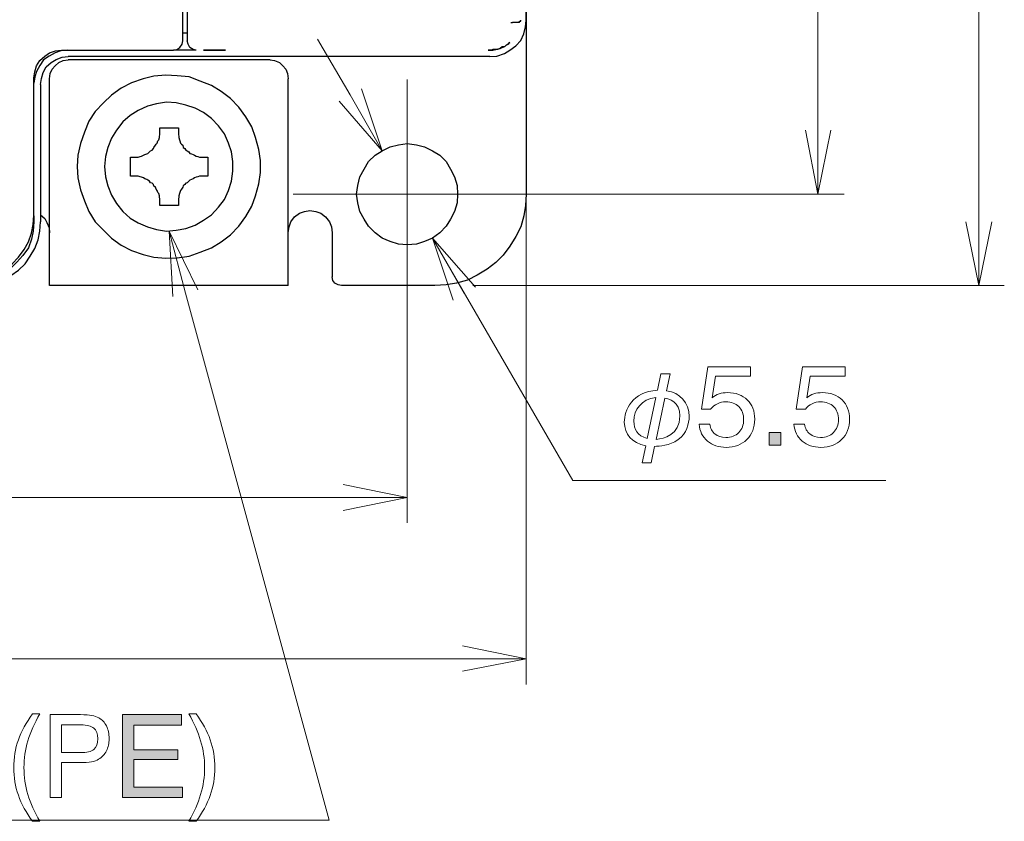
# Model space of a CAD drawing. Units: inches. Extents: x -52 to 186, y 75 to 230.
# Drawn here: x 67 to 105, y 142 to 173 of the extents above; entities that cross this region are included whole.
import ezdxf

# ---------------------------------------------------------------- set-up
doc = ezdxf.new("R2010")
doc.units = ezdxf.units.IN
doc.header["$MEASUREMENT"] = 0
doc.layers.add('外形図', color=7, linetype='Continuous')

# ---------------------------------------------------------------- blocks, each defined once
blk = doc.blocks.new('block 37')
at = {"layer": '外形図'}
h = blk.add_hatch(color=7, dxfattribs=at)
h.dxf.hatch_style = 2
h.paths.add_polyline_path([(71.091, 142.551), (71.091, 145.777), (73.39, 145.777), (73.39, 145.374), (71.522, 145.374), (71.522, 144.413), (73.248, 144.413), (73.248, 144.036), (71.522, 144.036), (71.522, 142.953), (73.427, 142.953), (73.427, 142.551)])
h = blk.add_hatch(color=7, dxfattribs=at)
h.dxf.hatch_style = 2
h.paths.add_polyline_path([(51.076, 143.905), (51.076, 144.214), (54.141, 144.214), (54.141, 143.905)])
at = {"layer": '外形図', "lineweight": 0}
for points in [[(71.091, 142.551), (71.091, 145.777), (73.39, 145.777), (73.39, 145.374), (71.522, 145.374), (71.522, 144.413), (73.248, 144.413), (73.248, 144.036), (71.522, 144.036), (71.522, 142.953), (73.427, 142.953), (73.427, 142.551), (71.091, 142.551)], [(51.076, 143.905), (51.076, 144.214), (54.141, 144.214), (54.141, 143.905), (51.076, 143.905)]]:
    blk.add_lwpolyline(points, dxfattribs=at)
for points, knots in [([(58.206, 144.997), (58.206, 144.997), (58.206, 145.285), (58.206, 145.285), (58.206, 145.285), (58.858, 145.285), (58.858, 145.285), (58.858, 145.285), (58.858, 146.077), (58.858, 146.077), (58.858, 146.077), (59.192, 146.035), (59.192, 146.035), (59.217, 146.03), (59.264, 146.022), (59.264, 145.988), (59.264, 145.95), (59.225, 145.929), (59.166, 145.899), (59.166, 145.899), (59.166, 145.285), (59.166, 145.285), (59.166, 145.285), (59.696, 145.285), (59.696, 145.285), (59.696, 145.285), (59.696, 144.997), (59.696, 144.997), (59.696, 144.997), (58.206, 144.997), (58.206, 144.997)], [0, 0, 0, 0, 1, 1, 1, 2, 2, 2, 3, 3, 3, 4, 4, 4, 5, 5, 5, 6, 6, 6, 7, 7, 7, 8, 8, 8, 9, 9, 9, 10, 10, 10, 10]), ([(61.778, 145.628), (61.778, 145.628), (61.778, 144.854), (61.778, 144.854), (61.778, 144.854), (59.797, 144.854), (59.797, 144.854), (59.797, 144.854), (59.797, 145.835), (59.797, 145.835), (59.797, 145.835), (60.127, 145.805), (60.127, 145.805), (60.182, 145.801), (60.204, 145.785), (60.204, 145.763), (60.204, 145.721), (60.153, 145.696), (60.093, 145.67), (60.093, 145.67), (60.093, 145.128), (60.093, 145.128), (60.093, 145.128), (60.623, 145.128), (60.623, 145.128), (60.623, 145.128), (60.623, 146.077), (60.623, 146.077), (60.623, 146.077), (60.953, 146.043), (60.953, 146.043), (60.978, 146.038), (61.02, 146.026), (61.02, 145.996), (61.02, 145.949), (60.948, 145.916), (60.919, 145.903), (60.919, 145.903), (60.919, 145.128), (60.919, 145.128), (60.919, 145.128), (61.482, 145.128), (61.482, 145.128), (61.482, 145.128), (61.482, 145.814), (61.482, 145.814), (61.482, 145.814), (61.812, 145.755), (61.812, 145.755), (61.833, 145.751), (61.88, 145.738), (61.88, 145.708), (61.88, 145.675), (61.825, 145.649), (61.778, 145.628)], [0, 0, 0, 0, 1, 1, 1, 2, 2, 2, 3, 3, 3, 4, 4, 4, 5, 5, 5, 6, 6, 6, 7, 7, 7, 8, 8, 8, 9, 9, 9, 10, 10, 10, 11, 11, 11, 12, 12, 12, 13, 13, 13, 14, 14, 14, 15, 15, 15, 16, 16, 16, 17, 17, 17, 18, 18, 18, 18]), ([(62.904, 145.895), (62.904, 145.895), (65.555, 145.895), (65.555, 145.895), (65.555, 145.895), (65.703, 145.658), (65.703, 145.658), (65.22, 145.239), (64.864, 144.968), (64.467, 144.676), (64.467, 144.676), (64.467, 144.363), (64.467, 144.363), (64.467, 144.363), (66.206, 144.363), (66.206, 144.363), (66.206, 144.363), (66.206, 144.062), (66.206, 144.062), (66.206, 144.062), (64.467, 144.062), (64.467, 144.062), (64.467, 144.062), (64.467, 142.644), (64.467, 142.644), (64.467, 142.284), (64.306, 142.284), (63.696, 142.284), (63.696, 142.284), (63.573, 142.639), (63.573, 142.639), (63.594, 142.639), (63.937, 142.627), (63.942, 142.627), (64.149, 142.627), (64.149, 142.72), (64.149, 142.821), (64.149, 142.821), (64.149, 144.062), (64.149, 144.062), (64.149, 144.062), (62.388, 144.062), (62.388, 144.062), (62.388, 144.062), (62.388, 144.363), (62.388, 144.363), (62.388, 144.363), (64.149, 144.363), (64.149, 144.363), (64.149, 144.363), (64.149, 145.065), (64.149, 145.065), (64.149, 145.065), (64.424, 144.997), (64.424, 144.997), (64.72, 145.222), (64.919, 145.382), (65.186, 145.594), (65.186, 145.594), (62.904, 145.594), (62.904, 145.594), (62.904, 145.594), (62.904, 145.895), (62.904, 145.895)], [0, 0, 0, 0, 1, 1, 1, 2, 2, 2, 3, 3, 3, 4, 4, 4, 5, 5, 5, 6, 6, 6, 7, 7, 7, 8, 8, 8, 9, 9, 9, 10, 10, 10, 11, 11, 11, 12, 12, 12, 13, 13, 13, 14, 14, 14, 15, 15, 15, 16, 16, 16, 17, 17, 17, 18, 18, 18, 19, 19, 19, 20, 20, 20, 21, 21, 21, 21]), ([(67.582, 141.623), (67.332, 141.958), (67.148, 142.296), (67.029, 142.638), (66.909, 142.98), (66.85, 143.338), (66.85, 143.714), (66.85, 144.091), (66.909, 144.45), (67.029, 144.792), (67.148, 145.133), (67.332, 145.471), (67.582, 145.806), (67.582, 145.806), (67.866, 145.806), (67.866, 145.806), (67.658, 145.453), (67.503, 145.103), (67.401, 144.759), (67.299, 144.414), (67.248, 144.066), (67.248, 143.714), (67.248, 143.363), (67.299, 143.016), (67.401, 142.671), (67.503, 142.326), (67.658, 141.977), (67.866, 141.623), (67.866, 141.623), (67.582, 141.623), (67.582, 141.623)], [0, 0, 0, 0, 1, 1, 1, 2, 2, 2, 3, 3, 3, 4, 4, 4, 5, 5, 5, 6, 6, 6, 7, 7, 7, 8, 8, 8, 9, 9, 9, 10, 10, 10, 10]), ([(68.264, 142.551), (68.264, 142.551), (68.264, 145.777), (68.264, 145.777), (68.264, 145.777), (69.451, 145.777), (69.451, 145.777), (69.643, 145.777), (69.79, 145.767), (69.891, 145.748), (69.991, 145.729), (70.081, 145.697), (70.16, 145.654), (70.291, 145.582), (70.392, 145.476), (70.462, 145.336), (70.532, 145.196), (70.567, 145.031), (70.567, 144.843), (70.567, 144.663), (70.532, 144.505), (70.462, 144.368), (70.392, 144.23), (70.29, 144.12), (70.156, 144.039), (70.078, 143.992), (69.987, 143.959), (69.883, 143.939), (69.779, 143.919), (69.607, 143.909), (69.368, 143.909), (69.368, 143.909), (68.704, 143.909), (68.704, 143.909), (68.704, 143.909), (68.704, 142.551), (68.704, 142.551), (68.704, 142.551), (68.264, 142.551), (68.264, 142.551)], [0, 0, 0, 0, 1, 1, 1, 2, 2, 2, 3, 3, 3, 4, 4, 4, 5, 5, 5, 6, 6, 6, 7, 7, 7, 8, 8, 8, 9, 9, 9, 10, 10, 10, 11, 11, 11, 12, 12, 12, 13, 13, 13, 13]), ([(73.951, 141.623), (73.951, 141.623), (73.667, 141.623), (73.667, 141.623), (73.874, 141.977), (74.029, 142.326), (74.131, 142.671), (74.233, 143.016), (74.285, 143.363), (74.285, 143.714), (74.285, 144.066), (74.233, 144.414), (74.131, 144.759), (74.029, 145.103), (73.874, 145.453), (73.667, 145.806), (73.667, 145.806), (73.951, 145.806), (73.951, 145.806), (74.2, 145.473), (74.384, 145.136), (74.504, 144.795), (74.623, 144.454), (74.683, 144.093), (74.683, 143.714), (74.683, 143.335), (74.623, 142.976), (74.504, 142.635), (74.384, 142.294), (74.2, 141.957), (73.951, 141.623)], [0, 0, 0, 0, 1, 1, 1, 2, 2, 2, 3, 3, 3, 4, 4, 4, 5, 5, 5, 6, 6, 6, 7, 7, 7, 8, 8, 8, 9, 9, 9, 10, 10, 10, 10]), ([(47.182, 145.196), (47.182, 145.196), (47.182, 145.493), (47.182, 145.493), (47.182, 145.493), (50.17, 145.493), (50.17, 145.493), (50.196, 145.493), (50.268, 145.522), (50.327, 145.569), (50.327, 145.569), (50.568, 145.34), (50.568, 145.34), (50.242, 144.803), (49.874, 144.286), (49.408, 143.863), (49.408, 143.863), (49.18, 144.083), (49.18, 144.083), (49.277, 144.168), (49.404, 144.278), (49.658, 144.578), (49.929, 144.9), (49.997, 145.036), (50.082, 145.196), (50.082, 145.196), (47.182, 145.196), (47.182, 145.196)], [0, 0, 0, 0, 1, 1, 1, 2, 2, 2, 3, 3, 3, 4, 4, 4, 5, 5, 5, 6, 6, 6, 7, 7, 7, 8, 8, 8, 9, 9, 9, 9]), ([(57.431, 145.34), (57.244, 145.218), (57.236, 145.209), (57.185, 145.141), (56.935, 144.629), (56.821, 144.43), (56.592, 144.117), (56.986, 143.787), (57.388, 143.414), (57.74, 142.902), (57.74, 142.902), (57.452, 142.661), (57.452, 142.661), (57.333, 142.864), (57.215, 143.063), (56.91, 143.384), (56.673, 143.634), (56.508, 143.761), (56.393, 143.85), (55.864, 143.258), (55.424, 143.004), (54.848, 142.75), (54.848, 142.75), (54.594, 143.033), (54.594, 143.033), (54.958, 143.16), (55.394, 143.308), (55.953, 143.854), (56.512, 144.401), (56.694, 144.858), (56.847, 145.23), (56.847, 145.23), (55.081, 145.23), (55.081, 145.23), (55.081, 145.23), (55.081, 145.526), (55.081, 145.526), (55.081, 145.526), (56.965, 145.526), (56.965, 145.526), (57.037, 145.526), (57.117, 145.582), (57.164, 145.615), (57.164, 145.615), (57.431, 145.34), (57.431, 145.34)], [0, 0, 0, 0, 1, 1, 1, 2, 2, 2, 3, 3, 3, 4, 4, 4, 5, 5, 5, 6, 6, 6, 7, 7, 7, 8, 8, 8, 9, 9, 9, 10, 10, 10, 11, 11, 11, 12, 12, 12, 13, 13, 13, 14, 14, 14, 15, 15, 15, 15]), ([(68.704, 144.299), (68.704, 144.299), (69.437, 144.299), (69.437, 144.299), (69.692, 144.299), (69.87, 144.34), (69.971, 144.422), (70.072, 144.503), (70.123, 144.643), (70.123, 144.842), (70.123, 145.033), (70.072, 145.17), (69.972, 145.254), (69.872, 145.337), (69.704, 145.378), (69.47, 145.378), (69.47, 145.378), (68.704, 145.378), (68.704, 145.378), (68.704, 145.378), (68.704, 144.299), (68.704, 144.299)], [0, 0, 0, 0, 1, 1, 1, 2, 2, 2, 3, 3, 3, 4, 4, 4, 5, 5, 5, 6, 6, 6, 7, 7, 7, 7]), ([(47.546, 142.771), (47.897, 142.987), (48.189, 143.177), (48.422, 143.778), (48.6, 144.252), (48.608, 144.667), (48.617, 145.019), (48.617, 145.019), (48.981, 144.951), (48.981, 144.951), (49.023, 144.942), (49.044, 144.921), (49.044, 144.9), (49.044, 144.875), (49.036, 144.866), (48.947, 144.815), (48.888, 144.201), (48.841, 143.774), (48.524, 143.228), (48.342, 142.923), (48.202, 142.783), (47.842, 142.529), (47.842, 142.529), (47.546, 142.771), (47.546, 142.771)], [0, 0, 0, 0, 1, 1, 1, 2, 2, 2, 3, 3, 3, 4, 4, 4, 5, 5, 5, 6, 6, 6, 7, 7, 7, 8, 8, 8, 8]), ([(59.514, 144.599), (59.386, 144.057), (59.264, 143.609), (59.132, 143.156), (59.323, 143.224), (59.412, 143.266), (59.577, 143.342), (59.577, 143.342), (59.577, 143.046), (59.577, 143.046), (58.959, 142.783), (58.65, 142.673), (58.324, 142.555), (58.32, 142.525), (58.307, 142.432), (58.252, 142.432), (58.235, 142.432), (58.223, 142.436), (58.206, 142.5), (58.206, 142.5), (58.121, 142.838), (58.121, 142.838), (58.294, 142.876), (58.4, 142.902), (58.781, 143.025), (59.052, 143.833), (59.149, 144.388), (59.221, 144.875), (59.221, 144.875), (59.569, 144.743), (59.569, 144.743), (59.611, 144.726), (59.645, 144.713), (59.645, 144.684), (59.645, 144.646), (59.603, 144.629), (59.514, 144.599)], [0, 0, 0, 0, 1, 1, 1, 2, 2, 2, 3, 3, 3, 4, 4, 4, 5, 5, 5, 6, 6, 6, 7, 7, 7, 8, 8, 8, 9, 9, 9, 10, 10, 10, 11, 11, 11, 12, 12, 12, 12]), ([(58.549, 143.313), (58.485, 143.804), (58.409, 144.176), (58.252, 144.612), (58.252, 144.612), (58.54, 144.709), (58.54, 144.709), (58.692, 144.282), (58.777, 143.837), (58.849, 143.389), (58.849, 143.389), (58.549, 143.313), (58.549, 143.313)], [0, 0, 0, 0, 1, 1, 1, 2, 2, 2, 3, 3, 3, 4, 4, 4, 4]), ([(60.855, 144.257), (60.782, 144.092), (60.739, 144.002), (60.666, 143.862), (60.666, 143.862), (61.833, 143.862), (61.833, 143.862), (61.833, 143.862), (61.833, 142.61), (61.833, 142.61), (61.833, 142.297), (61.753, 142.297), (61.338, 142.309), (61.338, 142.309), (61.262, 142.597), (61.262, 142.597), (61.325, 142.588), (61.389, 142.58), (61.448, 142.58), (61.55, 142.58), (61.55, 142.614), (61.55, 142.732), (61.55, 142.732), (61.55, 143.596), (61.55, 143.596), (61.55, 143.596), (61.19, 143.596), (61.19, 143.596), (61.19, 143.596), (61.19, 142.331), (61.19, 142.331), (61.19, 142.331), (60.928, 142.331), (60.928, 142.331), (60.928, 142.331), (60.928, 143.596), (60.928, 143.596), (60.928, 143.596), (60.584, 143.596), (60.584, 143.596), (60.584, 143.596), (60.584, 142.339), (60.584, 142.339), (60.584, 142.339), (60.322, 142.339), (60.322, 142.339), (60.322, 142.339), (60.322, 143.596), (60.322, 143.596), (60.322, 143.596), (59.992, 143.596), (59.992, 143.596), (59.992, 143.596), (59.992, 142.242), (59.992, 142.242), (59.992, 142.242), (59.709, 142.242), (59.709, 142.242), (59.709, 142.242), (59.709, 143.862), (59.709, 143.862), (59.709, 143.862), (60.356, 143.862), (60.356, 143.862), (60.462, 144.066), (60.508, 144.176), (60.546, 144.257), (60.546, 144.257), (59.687, 144.257), (59.687, 144.257), (59.687, 144.257), (59.687, 144.523), (59.687, 144.523), (59.687, 144.523), (61.943, 144.523), (61.943, 144.523), (61.943, 144.523), (61.943, 144.257), (61.943, 144.257), (61.943, 144.257), (60.855, 144.257), (60.855, 144.257)], [0, 0, 0, 0, 1, 1, 1, 2, 2, 2, 3, 3, 3, 4, 4, 4, 5, 5, 5, 6, 6, 6, 7, 7, 7, 8, 8, 8, 9, 9, 9, 10, 10, 10, 11, 11, 11, 12, 12, 12, 13, 13, 13, 14, 14, 14, 15, 15, 15, 16, 16, 16, 17, 17, 17, 18, 18, 18, 19, 19, 19, 20, 20, 20, 21, 21, 21, 22, 22, 22, 23, 23, 23, 24, 24, 24, 25, 25, 25, 26, 26, 26, 27, 27, 27, 27])]:
    blk.add_open_spline(points, degree=3, knots=knots, dxfattribs=at)
blk = doc.blocks.new('block 43')
at = {"layer": '外形図'}
h = blk.add_hatch(color=7, dxfattribs=at)
h.dxf.hatch_style = 2
h.paths.add_polyline_path([(96.28, 156.276), (96.28, 156.763), (96.729, 156.763), (96.729, 156.276)])
at = {"layer": '外形図', "lineweight": 0}
blk.add_lwpolyline([(96.28, 156.276), (96.28, 156.763), (96.729, 156.763), (96.729, 156.276), (96.28, 156.276)], dxfattribs=at)
for points, knots in [([(93.547, 157.09), (93.547, 157.09), (93.962, 157.09), (93.962, 157.09), (93.987, 156.928), (94.054, 156.801), (94.165, 156.71), (94.275, 156.618), (94.415, 156.573), (94.585, 156.573), (94.794, 156.573), (94.962, 156.636), (95.091, 156.763), (95.219, 156.891), (95.282, 157.058), (95.282, 157.266), (95.282, 157.479), (95.22, 157.649), (95.096, 157.774), (94.972, 157.899), (94.803, 157.961), (94.589, 157.961), (94.469, 157.961), (94.359, 157.937), (94.259, 157.889), (94.159, 157.84), (94.071, 157.769), (93.997, 157.674), (93.997, 157.674), (93.636, 157.674), (93.636, 157.674), (93.636, 157.674), (93.885, 159.324), (93.885, 159.324), (93.885, 159.324), (95.546, 159.324), (95.546, 159.324), (95.546, 159.324), (95.546, 158.956), (95.546, 158.956), (95.546, 158.956), (94.181, 158.956), (94.181, 158.956), (94.181, 158.956), (94.056, 158.119), (94.056, 158.119), (94.133, 158.185), (94.223, 158.235), (94.324, 158.27), (94.426, 158.304), (94.537, 158.321), (94.656, 158.321), (94.976, 158.321), (95.232, 158.227), (95.425, 158.038), (95.618, 157.85), (95.714, 157.6), (95.714, 157.288), (95.714, 156.959), (95.612, 156.694), (95.408, 156.491), (95.203, 156.289), (94.935, 156.187), (94.603, 156.187), (94.308, 156.187), (94.064, 156.27), (93.872, 156.434), (93.68, 156.598), (93.572, 156.817), (93.547, 157.09)], [0, 0, 0, 0, 1, 1, 1, 2, 2, 2, 3, 3, 3, 4, 4, 4, 5, 5, 5, 6, 6, 6, 7, 7, 7, 8, 8, 8, 9, 9, 9, 10, 10, 10, 11, 11, 11, 12, 12, 12, 13, 13, 13, 14, 14, 14, 15, 15, 15, 16, 16, 16, 17, 17, 17, 18, 18, 18, 19, 19, 19, 20, 20, 20, 21, 21, 21, 22, 22, 22, 23, 23, 23, 23]), ([(97.239, 157.09), (97.239, 157.09), (97.654, 157.09), (97.654, 157.09), (97.679, 156.928), (97.746, 156.801), (97.857, 156.71), (97.967, 156.618), (98.107, 156.573), (98.277, 156.573), (98.486, 156.573), (98.654, 156.636), (98.782, 156.763), (98.91, 156.891), (98.974, 157.058), (98.974, 157.266), (98.974, 157.479), (98.912, 157.649), (98.788, 157.774), (98.663, 157.899), (98.495, 157.961), (98.281, 157.961), (98.161, 157.961), (98.051, 157.937), (97.951, 157.889), (97.851, 157.84), (97.763, 157.769), (97.689, 157.674), (97.689, 157.674), (97.328, 157.674), (97.328, 157.674), (97.328, 157.674), (97.577, 159.324), (97.577, 159.324), (97.577, 159.324), (99.238, 159.324), (99.238, 159.324), (99.238, 159.324), (99.238, 158.956), (99.238, 158.956), (99.238, 158.956), (97.873, 158.956), (97.873, 158.956), (97.873, 158.956), (97.748, 158.119), (97.748, 158.119), (97.825, 158.185), (97.915, 158.235), (98.016, 158.27), (98.118, 158.304), (98.229, 158.321), (98.348, 158.321), (98.668, 158.321), (98.924, 158.227), (99.117, 158.038), (99.31, 157.85), (99.406, 157.6), (99.406, 157.288), (99.406, 156.959), (99.304, 156.694), (99.099, 156.491), (98.895, 156.289), (98.627, 156.187), (98.295, 156.187), (98, 156.187), (97.756, 156.27), (97.564, 156.434), (97.372, 156.598), (97.264, 156.817), (97.239, 157.09)], [0, 0, 0, 0, 1, 1, 1, 2, 2, 2, 3, 3, 3, 4, 4, 4, 5, 5, 5, 6, 6, 6, 7, 7, 7, 8, 8, 8, 9, 9, 9, 10, 10, 10, 11, 11, 11, 12, 12, 12, 13, 13, 13, 14, 14, 14, 15, 15, 15, 16, 16, 16, 17, 17, 17, 18, 18, 18, 19, 19, 19, 20, 20, 20, 21, 21, 21, 22, 22, 22, 23, 23, 23, 23]), ([(91.68, 155.587), (91.68, 155.587), (91.324, 155.587), (91.324, 155.587), (91.324, 155.587), (91.468, 156.251), (91.468, 156.251), (90.926, 156.349), (90.634, 156.717), (90.634, 157.169), (90.634, 157.626), (90.943, 158.367), (91.925, 158.41), (91.925, 158.41), (92.061, 159.053), (92.061, 159.053), (92.061, 159.053), (92.417, 159.053), (92.417, 159.053), (92.417, 159.053), (92.277, 158.389), (92.277, 158.389), (92.802, 158.321), (93.161, 157.927), (93.161, 157.394), (93.161, 157.11), (93.06, 156.733), (92.73, 156.488), (92.404, 156.247), (91.997, 156.234), (91.815, 156.226), (91.815, 156.226), (91.68, 155.587), (91.68, 155.587)], [0, 0, 0, 0, 1, 1, 1, 2, 2, 2, 3, 3, 3, 4, 4, 4, 5, 5, 5, 6, 6, 6, 7, 7, 7, 8, 8, 8, 9, 9, 9, 10, 10, 10, 11, 11, 11, 11]), ([(91.866, 158.13), (91.282, 158.071), (91.011, 157.644), (91.011, 157.212), (91.011, 156.898), (91.134, 156.64), (91.527, 156.534), (91.527, 156.534), (91.866, 158.13), (91.866, 158.13)], [0, 0, 0, 0, 1, 1, 1, 2, 2, 2, 3, 3, 3, 3]), ([(91.875, 156.5), (92.167, 156.522), (92.798, 156.67), (92.798, 157.411), (92.798, 157.966), (92.362, 158.076), (92.218, 158.11), (92.218, 158.11), (91.875, 156.5), (91.875, 156.5)], [0, 0, 0, 0, 1, 1, 1, 2, 2, 2, 3, 3, 3, 3])]:
    blk.add_open_spline(points, degree=3, knots=knots, dxfattribs=at)
blk = doc.blocks.new('block 2')
at = {"layer": '外形図', "color": 7, "lineweight": 30}
for points in [[(73.072, 171.659), (73.199, 171.68), (73.326, 171.765), (73.411, 171.892), (73.432, 172.019), (73.432, 172.167), (73.432, 172.971), (73.432, 183.597), (73.432, 185.29), (73.432, 195.027), (73.432, 196.721), (73.432, 207.346), (73.432, 208.151), (73.432, 208.32)], [(86.809, 207.833), (86.809, 166.05)], [(86.809, 172.823), (86.809, 207.473)], [(73.961, 173.31), (73.834, 173.31), (73.707, 173.31), (73.643, 173.31), (73.601, 173.31), (73.601, 172.019)], [(85.391, 171.405), (85.666, 171.426), (85.962, 171.532), (86.174, 171.659), (86.407, 171.828), (86.597, 172.04), (86.724, 172.294), (86.788, 172.569), (86.809, 172.823)], [(86.471, 172.739), (86.428, 172.739), (86.407, 172.739), (86.386, 172.739), (86.364, 172.739), (86.343, 172.739), (86.301, 172.739), (86.28, 172.739), (86.28, 172.717), (86.259, 172.717), (86.238, 172.717), (86.216, 172.717)], [(86.555, 172.739), (86.555, 172.739), (86.534, 172.739), (86.513, 172.739), (86.492, 172.739), (86.471, 172.739)], [(86.555, 172.739), (86.555, 172.739), (86.555, 172.781), (86.597, 172.781), (86.597, 172.802), (86.597, 172.823)], [(73.432, 172.337), (73.601, 172.337)], [(73.961, 171.659), (73.834, 171.68), (73.707, 171.765), (73.643, 171.892), (73.601, 172.019)], [(65.156, 162.748), (65.515, 162.769), (65.854, 162.833), (66.193, 162.939), (66.489, 163.129), (66.785, 163.341), (67.04, 163.595), (67.251, 163.891), (67.421, 164.187), (67.547, 164.526), (67.611, 164.864), (67.632, 165.224), (67.632, 170.58), (67.674, 170.812), (67.738, 171.045), (67.865, 171.257), (68.055, 171.426), (68.246, 171.553), (68.479, 171.638), (68.711, 171.659), (73.072, 171.659)], [(68.944, 171.659), (68.69, 171.638), (68.458, 171.553), (68.225, 171.426), (68.013, 171.278), (67.865, 171.066), (67.738, 170.833), (67.674, 170.622), (67.632, 170.368)], [(73.961, 171.659), (73.072, 171.659)], [(74.681, 171.659), (74.533, 171.659), (74.405, 171.659), (74.3, 171.659), (74.236, 171.659), (74.278, 171.659), (74.342, 171.659), (74.448, 171.659), (74.596, 171.659), (74.744, 171.659), (74.913, 171.659), (75.04, 171.659), (75.083, 171.659), (75.104, 171.659), (75.062, 171.659), (74.977, 171.659), (74.829, 171.659), (74.681, 171.659)], [(67.886, 170.326), (67.928, 170.559), (67.992, 170.791), (68.119, 171.003), (68.309, 171.172), (68.5, 171.299), (68.733, 171.384), (68.966, 171.405)], [(68.246, 170.537), (68.267, 170.749), (68.352, 170.918), (68.458, 171.045), (68.606, 171.172), (68.775, 171.257), (68.966, 171.278)], [(85.391, 171.405), (68.966, 171.405)], [(76.839, 171.278), (68.966, 171.278)], [(76.839, 171.278), (77.009, 171.257), (77.199, 171.172), (77.327, 171.045), (77.453, 170.918), (77.517, 170.749), (77.538, 170.537)], [(69.325, 167.129), (69.347, 166.685), (69.452, 166.219), (69.601, 165.796), (69.77, 165.373), (70.024, 164.971), (70.341, 164.653), (70.659, 164.335), (71.04, 164.06), (71.442, 163.849), (71.887, 163.701), (72.31, 163.595), (72.776, 163.552), (73.22, 163.573), (73.686, 163.637), (74.109, 163.785), (74.554, 163.954), (74.935, 164.187), (75.294, 164.462), (75.612, 164.801), (75.887, 165.182), (76.12, 165.584), (76.268, 165.987), (76.395, 166.452), (76.459, 166.896), (76.459, 167.362), (76.395, 167.786), (76.268, 168.251), (76.12, 168.675), (75.887, 169.056), (75.612, 169.437), (75.294, 169.775), (74.935, 170.051), (74.554, 170.283), (74.109, 170.452), (73.686, 170.622), (73.22, 170.664), (72.776, 170.685), (72.31, 170.643), (71.887, 170.537), (71.442, 170.389), (71.04, 170.177), (70.659, 169.902), (70.341, 169.606), (70.024, 169.267), (69.77, 168.886), (69.601, 168.463), (69.452, 168.018), (69.347, 167.574), (69.325, 167.129)], [(67.886, 170.326), (67.886, 164.971)], [(68.246, 163.701), (68.246, 170.537)], [(77.538, 163.701), (77.538, 170.537)], [(70.384, 167.129), (70.426, 166.728), (70.511, 166.368), (70.659, 166.008), (70.849, 165.69), (71.103, 165.373), (71.379, 165.119), (71.696, 164.928), (72.056, 164.78), (72.416, 164.674), (72.797, 164.611), (73.178, 164.653), (73.559, 164.716), (73.919, 164.843), (74.236, 165.034), (74.554, 165.245), (74.829, 165.542), (75.062, 165.838), (75.21, 166.198), (75.337, 166.558), (75.379, 166.939), (75.379, 167.32), (75.337, 167.701), (75.21, 168.039), (75.062, 168.399), (74.829, 168.717), (74.554, 168.992), (74.236, 169.225), (73.919, 169.394), (73.559, 169.522), (73.178, 169.606), (72.797, 169.627), (72.416, 169.564), (72.056, 169.479), (71.696, 169.31), (71.379, 169.119), (71.103, 168.865), (70.849, 168.548)], [(70.849, 168.548), (70.659, 168.23), (70.511, 167.87), (70.426, 167.51), (70.384, 167.129)], [(71.506, 166.748), (71.4, 166.748), (71.4, 167.129), (71.4, 167.489), (71.506, 167.489), (71.569, 167.489), (71.633, 167.489), (71.696, 167.489), (71.781, 167.51), (71.823, 167.532), (71.908, 167.574), (71.95, 167.595), (72.035, 167.616), (72.077, 167.637), (72.141, 167.701), (72.183, 167.743), (72.246, 167.765), (72.289, 167.828), (72.31, 167.87), (72.374, 167.955), (72.395, 167.997), (72.437, 168.039), (72.458, 168.124), (72.5, 168.167), (72.522, 168.251), (72.522, 168.294), (72.543, 168.378), (72.543, 168.463), (72.543, 168.505), (72.543, 168.632), (72.903, 168.632), (73.262, 168.632), (73.262, 168.505), (73.262, 168.463), (73.262, 168.378), (73.284, 168.294), (73.284, 168.251), (73.305, 168.167), (73.326, 168.124), (73.347, 168.039), (73.39, 167.997), (73.432, 167.955), (73.453, 167.87), (73.516, 167.828), (73.559, 167.765), (73.601, 167.743), (73.664, 167.701), (73.707, 167.637), (73.771, 167.616), (73.834, 167.595), (73.897, 167.574), (73.961, 167.532), (74.024, 167.51), (74.088, 167.489), (74.152, 167.489), (74.215, 167.489), (74.278, 167.489), (74.405, 167.489)], [(80.205, 166.05), (80.247, 166.389), (80.332, 166.727), (80.502, 167.024), (80.671, 167.32), (80.925, 167.574), (81.2, 167.743), (81.518, 167.891), (81.835, 167.976), (82.174, 168.018), (82.534, 167.976), (82.851, 167.891), (83.168, 167.743), (83.444, 167.574), (83.698, 167.32), (83.867, 167.024), (84.015, 166.727), (84.121, 166.389), (84.142, 166.05), (84.121, 165.711), (84.015, 165.373), (83.867, 165.076), (83.698, 164.801), (83.444, 164.547), (83.168, 164.335), (82.851, 164.209), (82.534, 164.102), (82.174, 164.081), (81.835, 164.102), (81.518, 164.209), (81.2, 164.335), (80.925, 164.547), (80.671, 164.801), (80.502, 165.076), (80.332, 165.373), (80.247, 165.711), (80.205, 166.05)], [(74.405, 167.489), (74.405, 167.129), (74.405, 166.748)], [(72.543, 165.733), (72.543, 165.796), (72.543, 165.859), (72.522, 165.944), (72.522, 165.987), (72.5, 166.071), (72.458, 166.114), (72.437, 166.198), (72.395, 166.24), (72.374, 166.325), (72.31, 166.367), (72.289, 166.431), (72.246, 166.473), (72.183, 166.495), (72.141, 166.558), (72.077, 166.6), (72.035, 166.621), (71.95, 166.643), (71.908, 166.685), (71.823, 166.706), (71.781, 166.728), (71.696, 166.748), (71.633, 166.748), (71.569, 166.748), (71.506, 166.748)], [(74.278, 166.748), (74.215, 166.748), (74.152, 166.748), (74.088, 166.748), (74.024, 166.728), (73.961, 166.706), (73.897, 166.685), (73.834, 166.643), (73.771, 166.621), (73.707, 166.6), (73.664, 166.558), (73.601, 166.495), (73.559, 166.473), (73.516, 166.431), (73.453, 166.368), (73.432, 166.325), (73.39, 166.24), (73.347, 166.198), (73.326, 166.114), (73.305, 166.071), (73.284, 165.987), (73.284, 165.944), (73.262, 165.859), (73.262, 165.796), (73.262, 165.733)], [(74.405, 166.748), (74.278, 166.748)], [(72.543, 165.606), (72.543, 165.733)], [(73.262, 165.733), (73.262, 165.606)], [(86.809, 166.05), (86.788, 165.606), (86.724, 165.203), (86.597, 164.78), (86.407, 164.399), (86.174, 164.018), (85.92, 163.679), (85.624, 163.383), (85.285, 163.129), (84.904, 162.896), (84.523, 162.706), (84.1, 162.579), (83.698, 162.515), (83.253, 162.494)], [(73.262, 165.606), (72.903, 165.606), (72.543, 165.606)], [(77.644, 164.971), (77.792, 165.161), (77.983, 165.309), (78.173, 165.373), (78.385, 165.415), (78.617, 165.373), (78.808, 165.309), (78.999, 165.161), (79.147, 164.971), (79.231, 164.78), (79.253, 164.547), (79.253, 162.833)], [(65.41, 162.494), (65.769, 162.515), (66.087, 162.579), (66.447, 162.706), (66.743, 162.875), (67.04, 163.087), (67.293, 163.341), (67.484, 163.637), (67.674, 163.933), (67.802, 164.272), (67.865, 164.611), (67.886, 164.971)], [(67.632, 164.971), (67.611, 164.611), (67.547, 164.293), (67.421, 163.954), (67.209, 163.658), (66.976, 163.404), (66.722, 163.15), (66.426, 162.96), (66.087, 162.833), (65.769, 162.769), (65.41, 162.748)], [(67.632, 165.203), (67.632, 164.971)], [(67.886, 165.245), (68.055, 165.097), (68.14, 164.949), (68.225, 164.738), (68.246, 164.547)], [(77.538, 164.547), (77.581, 164.78), (77.644, 164.971)], [(68.246, 162.494), (68.246, 162.515), (68.246, 162.558), (68.246, 162.684), (68.246, 162.833), (68.246, 163.023), (68.246, 163.214), (68.246, 163.446), (68.246, 163.701)], [(77.538, 162.494), (77.538, 162.515), (77.538, 162.558), (77.538, 162.684), (77.538, 162.833), (77.538, 163.023), (77.538, 163.214), (77.538, 163.446), (77.538, 163.701)], [(79.612, 162.494), (79.485, 162.515), (79.359, 162.579), (79.274, 162.684), (79.253, 162.833)], [(77.538, 162.494), (68.246, 162.494)], [(83.253, 162.494), (79.612, 162.494)]]:
    blk.add_lwpolyline(points, dxfattribs=at)
at = {"layer": '外形図', "color": 7, "lineweight": 9}
for points in [[(104.441, 164.971), (104.441, 206.415)], [(98.176, 168.548), (98.176, 202.859)], [(79.951, 169.923), (78.681, 172.083)], [(82.174, 166.05), (82.174, 170.516)], [(79.528, 169.67), (81.2, 167.743), (80.395, 170.156)], [(79.951, 169.923), (81.2, 167.743)], [(97.689, 168.548), (98.176, 166.05), (98.683, 168.548)], [(98.176, 168.548), (98.176, 166.05)], [(82.174, 166.05), (77.729, 166.05)], [(82.174, 166.05), (86.64, 166.05)], [(82.174, 166.05), (82.174, 161.605)], [(86.64, 166.05), (99.192, 166.05)], [(86.809, 166.05), (86.809, 146.958)], [(103.933, 164.971), (104.441, 162.494), (104.949, 164.971)], [(104.441, 164.971), (104.441, 162.494)], [(73.538, 162.198), (72.903, 164.611)], [(74.024, 162.325), (72.903, 164.611), (73.051, 162.07)], [(84.396, 162.177), (83.168, 164.335)], [(84.841, 162.431), (83.168, 164.335), (83.973, 161.922)], [(83.168, 164.335), (88.63, 154.895), (100.821, 154.895)], [(84.735, 162.494), (105.436, 162.494)], [(73.538, 162.198), (79.139, 141.67), (45.685, 141.67)], [(82.174, 161.605), (82.174, 153.244)], [(79.676, 153.731), (82.174, 154.239), (79.676, 154.747)], [(92.44, 154.895), (100.017, 154.895)], [(79.676, 154.239), (-15.32, 154.239)], [(79.676, 154.239), (82.174, 154.239)], [(84.333, 147.465), (86.809, 147.952), (84.333, 148.46)], [(-19.956, 147.952), (84.333, 147.952)], [(84.333, 147.952), (86.809, 147.952)]]:
    blk.add_lwpolyline(points, dxfattribs=at)
at = {"layer": '外形図', "color": 7, "lineweight": 30}
for points, knots in [([(85.391, 171.659), (85.391, 171.659), (85.455, 171.659), (85.455, 171.659), (85.455, 171.659), (85.518, 171.68), (85.518, 171.68), (85.518, 171.68), (85.624, 171.68), (85.624, 171.68), (85.624, 171.68), (85.709, 171.702), (85.709, 171.702), (85.709, 171.702), (85.793, 171.723), (85.793, 171.723), (85.793, 171.723), (85.878, 171.786), (85.878, 171.786), (85.878, 171.786), (85.984, 171.807), (85.984, 171.807), (85.984, 171.807), (86.026, 171.85), (86.026, 171.85), (86.026, 171.85), (86.111, 171.892), (86.111, 171.892), (86.111, 171.892), (86.132, 171.934), (86.132, 171.934), (86.132, 171.934), (86.174, 171.956), (86.174, 171.956), (86.174, 171.956), (86.132, 171.934), (86.132, 171.934), (86.132, 171.934), (86.111, 171.892), (86.111, 171.892), (86.111, 171.892), (86.026, 171.85), (86.026, 171.85), (86.026, 171.85), (85.984, 171.807), (85.984, 171.807), (85.984, 171.807), (85.878, 171.765), (85.878, 171.765), (85.878, 171.765), (85.793, 171.723), (85.793, 171.723), (85.793, 171.723), (85.709, 171.702), (85.709, 171.702), (85.709, 171.702), (85.624, 171.68), (85.624, 171.68), (85.624, 171.68), (85.518, 171.659), (85.518, 171.659), (85.518, 171.659), (85.455, 171.659), (85.455, 171.659), (85.455, 171.659), (85.391, 171.659), (85.391, 171.659)], [0, 0, 0, 0, 1, 1, 1, 2, 2, 2, 3, 3, 3, 4, 4, 4, 5, 5, 5, 6, 6, 6, 7, 7, 7, 8, 8, 8, 9, 9, 9, 10, 10, 10, 11, 11, 11, 12, 12, 12, 13, 13, 13, 14, 14, 14, 15, 15, 15, 16, 16, 16, 17, 17, 17, 18, 18, 18, 19, 19, 19, 20, 20, 20, 21, 21, 21, 22, 22, 22, 22]), ([(85.391, 171.659), (85.391, 171.659), (85.349, 171.659), (85.349, 171.659), (85.349, 171.659), (85.327, 171.659), (85.327, 171.659), (85.327, 171.659), (85.349, 171.659), (85.349, 171.659), (85.349, 171.659), (85.391, 171.659), (85.391, 171.659)], [0, 0, 0, 0, 1, 1, 1, 2, 2, 2, 3, 3, 3, 4, 4, 4, 4])]:
    blk.add_open_spline(points, degree=3, knots=knots, dxfattribs=at)
at = {"layer": '外形図'}
for name in ['block 43', 'block 37']:
    blk.add_blockref(name, (0, 0), dxfattribs=at)

msp = doc.modelspace()

# ---------------------------------------------------------------- block references
at = {"layer": '外形図'}
msp.add_blockref('block 2', (0, 0), dxfattribs=at)

doc.saveas('drawing.dxf')
